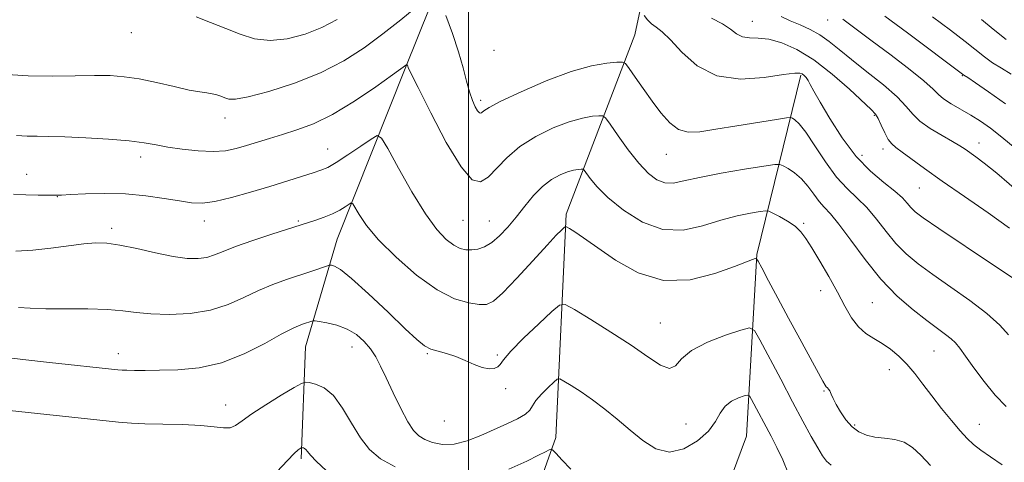
# Model space of a CAD drawing. Extents: x 2152300 to 2155200, y 317300 to 320200.
# Drawn here: x 2153392 to 2153629, y 319593 to 319699 of the extents above; entities that cross this region are included whole.
import ezdxf

# ---------------------------------------------------------------- set-up
doc = ezdxf.new("R2010")
doc.units = 0
doc.header["$MEASUREMENT"] = 0
for name, color, linetype, lineweight in [('32000', 7, 'Continuous', 0), ('DTM HARD BREAKLINE', 7, 'Continuous', 0), ('DTM SPOT ELEVATION', 2, 'Continuous', 13), ('INDEX CONTOUR', 41, 'Continuous', 13), ('INTERMEDIATE CONTOUR', 44, 'Continuous', 0)]:
    doc.layers.add(name, color=color, linetype=linetype, lineweight=lineweight)

msp = doc.modelspace()

# ---------------------------------------------------------------- linework, layer by layer
at = {"layer": '32000', "flags": 128}
msp.add_lwpolyline([(2153500, 320000), (2153500, 317500)], dxfattribs=at)
at = {"layer": 'DTM HARD BREAKLINE'}
for points in [[(2153509.06, 319774.21, 1180.65), (2153499.57, 319724.56, 1170.05), (2153484.97, 319688.06, 1165.93), (2153468.47, 319646.67, 1160.93), (2153460.86, 319620.79, 1157.06), (2153459.83, 319593.84, 1153.66)], [(2153465.93, 319446.41, 1132.76), (2153480.09, 319494.8, 1140.12), (2153506.12, 319557.19, 1149.79), (2153520.92, 319599, 1156.43), (2153523.41, 319652.67, 1162.32), (2153539.91, 319695.76, 1169), (2153548.98, 319738.19, 1175.98)], [(2153579.8, 319686.04, 1169.8), (2153569.24, 319642.97, 1162.11), (2153566.74, 319599.26, 1156.77), (2153551.3, 319557.67, 1151.79), (2153537.56, 319515.01, 1145.21), (2153527.83, 319485.09, 1142.01), (2153510.91, 319440.95, 1133.96), (2153494.41, 319400.41, 1127.59), (2153480.01, 319375.79, 1123.55), (2153471.33, 319354.35, 1117.65)]]:
    msp.add_polyline3d(points, dxfattribs=at)
at = {"layer": 'DTM SPOT ELEVATION'}
for p in [(2153568.19, 319699.02, 1172.79), (2153586.27, 319699.29, 1175.3), (2153418.99, 319696.26, 1169.37), (2153506.07, 319691.99, 1169.22), (2153618.55, 319685.91, 1177.88), (2153502.94, 319680.03, 1168.38), (2153597.49, 319676.37, 1171.83), (2153441.49, 319675.75, 1167.42), (2153622.61, 319669.78, 1174.67), (2153466.2, 319668.3, 1164.8), (2153547.47, 319667.04, 1167.23), (2153599.53, 319668.33, 1171.53), (2153421.22, 319666.42, 1165.5), (2153594.52, 319666.76, 1170.72), (2153393.85, 319662.2, 1164.73), (2153608.23, 319658.94, 1171.1), (2153401.24, 319656.82, 1163.94), (2153436.56, 319651, 1163.38), (2153459.14, 319651.03, 1162.2), (2153498.7, 319651.16, 1165.12), (2153505.01, 319651.04, 1164.89), (2153580.46, 319650.45, 1164.22), (2153414.29, 319649.27, 1162.42), (2153584.56, 319634.22, 1163.4), (2153596.99, 319631.36, 1165), (2153546.07, 319626.51, 1160.99), (2153472.04, 319620.74, 1157.31), (2153611.78, 319619.73, 1165.03), (2153415.91, 319619.11, 1158.62), (2153490.11, 319619.08, 1159.86), (2153506.89, 319618.79, 1160.21), (2153601.05, 319615.3, 1163.3), (2153508.93, 319610.72, 1159.65), (2153585.35, 319610.13, 1161.87), (2153441.64, 319606.77, 1156.72), (2153494.22, 319602.93, 1159.34), (2153552.25, 319602.19, 1159.18), (2153592.71, 319601.96, 1162.27), (2153622.64, 319602.11, 1164.85)]:
    msp.add_point(p, dxfattribs=at)
at = {"layer": 'INDEX CONTOUR', "flags": 128}
for points, elevation in [([(2153434.601, 319700.104), (2153438.028, 319698.751), (2153441.667, 319697.27), (2153445.151, 319695.873), (2153448.617, 319694.8249), (2153452.3329, 319694.408), (2153456.457, 319694.819), (2153460.727, 319695.919), (2153464.773, 319697.484), (2153468.419, 319699.404)], 1170), ([(2153542.199, 319700.3769), (2153542.989, 319699.3651), (2153543.95, 319698.396), (2153545.069, 319697.5741), (2153546.518, 319696.4819), (2153548.51, 319694.572), (2153551.249, 319691.573), (2153554.895, 319688.314), (2153559.594, 319685.903), (2153565.279, 319685.1259), (2153571.015, 319685.491), (2153575.654, 319686.188), (2153578.365, 319686.56), (2153579.598, 319686.572), (2153580.118, 319686.347), (2153580.562, 319685.981), (2153581.041, 319685.47), (2153581.534, 319684.787), (2153582.079, 319683.834), (2153582.934, 319682.243), (2153584.418, 319679.573), (2153586.746, 319675.601), (2153589.737, 319670.971), (2153593.107, 319666.541), (2153596.563, 319662.99), (2153599.771, 319660.284), (2153602.388, 319658.208), (2153604.18, 319656.572), (2153605.3599, 319655.268), (2153606.246, 319654.214), (2153607.257, 319653.231), (2153609.196, 319651.772), (2153612.96, 319649.195), (2153625.868, 319640.5669), (2153631.735, 319636.595)], 1170), ([(2153611.401, 319700.113), (2153615.7361, 319696.867), (2153619.265, 319694.15), (2153623.926, 319690.436), (2153625.831, 319689.05), (2153627.953, 319687.704), (2153630.305, 319686.311)], 1180), ([(2153391.93, 319630.213), (2153394.735, 319630.011), (2153398.479, 319629.892), (2153408.535, 319629.85), (2153413.289, 319629.719), (2153416.977, 319629.404), (2153420.157, 319629.006), (2153423.674, 319628.673), (2153428.128, 319628.553), (2153433.1199, 319628.8), (2153438.001, 319629.568), (2153442.273, 319630.932), (2153446.036, 319632.634), (2153449.54, 319634.336), (2153452.969, 319635.769), (2153456.26, 319636.943), (2153461.9141, 319638.817), (2153466.324, 319640.331), (2153466.735, 319640.414), (2153467.099, 319640.377), (2153467.786, 319640.177), (2153469.237, 319639.32), (2153471.911, 319637.196), (2153476.007, 319633.492), (2153480.676, 319629.078), (2153484.807, 319625.117), (2153487.587, 319622.501), (2153489.396, 319621.031), (2153490.9089, 319620.232), (2153492.672, 319619.68), (2153494.708, 319619.149), (2153496.91, 319618.459), (2153499.1649, 319617.51), (2153501.341, 319616.514), (2153503.301, 319615.762), (2153504.925, 319615.473), (2153506.173, 319615.5821), (2153507.02, 319615.951), (2153507.563, 319616.535), (2153508.369, 319617.644), (2153510.127, 319619.676), (2153513.226, 319622.807), (2153516.871, 319626.307), (2153519.969, 319629.223), (2153521.813, 319630.779), (2153523.236, 319630.902), (2153525.459, 319629.698), (2153529.33, 319627.346), (2153534.201, 319624.315), (2153539.053, 319621.148), (2153543.05, 319618.363), (2153546.082, 319616.377), (2153548.222, 319615.581), (2153549.674, 319616.206), (2153551.167, 319617.8361), (2153553.563, 319619.896), (2153557.373, 319621.878), (2153561.716, 319623.554), (2153565.363, 319624.769), (2153567.46, 319625.302), (2153568.653, 319624.699), (2153569.965, 319622.44), (2153574.956, 319612.96), (2153577.822, 319607.557), (2153580.306, 319602.92), (2153582.32, 319599.217), (2153583.862, 319596.438), (2153584.983, 319594.529), (2153585.943, 319593.243), (2153587.056, 319592.287)], 1160)]:
    msp.add_lwpolyline(points, dxfattribs=dict(at, elevation=elevation))
at = {"layer": 'INTERMEDIATE CONTOUR', "flags": 128}
for points, elevation in [([(2153387.992, 319686.296), (2153394.213, 319685.907), (2153400.143, 319685.807), (2153405.516, 319685.887), (2153410.133, 319685.984), (2153413.922, 319685.949), (2153417.325, 319685.692), (2153420.914, 319685.14), (2153425.052, 319684.273), (2153429.276, 319683.299), (2153432.915, 319682.482), (2153435.476, 319682.011), (2153437.178, 319681.778), (2153438.416, 319681.598), (2153439.517, 319681.328), (2153440.537, 319680.9819), (2153441.462, 319680.6151), (2153442.41, 319680.315), (2153444.025, 319680.31), (2153447.085, 319680.858), (2153452.061, 319682.153), (2153458.207, 319684.117), (2153464.473, 319686.605), (2153470.028, 319689.481), (2153474.924, 319692.637), (2153479.433, 319695.974), (2153483.709, 319699.338), (2153487.439, 319702.367)], 1168), ([(2153494.554, 319700.367), (2153496.103, 319696.05), (2153497.573, 319691.634), (2153498.685, 319687.802), (2153499.511, 319684.631), (2153500.217, 319682.05), (2153500.926, 319679.998), (2153501.606, 319678.468), (2153502.184, 319677.468), (2153502.61, 319676.98), (2153502.933, 319676.895), (2153503.222, 319677.079), (2153503.666, 319677.468), (2153504.92, 319678.272), (2153507.758, 319679.767), (2153512.623, 319682.072), (2153518.64, 319684.678), (2153524.604, 319686.916), (2153529.513, 319688.284), (2153533.179, 319688.93), (2153535.615, 319689.169), (2153536.941, 319689.208), (2153537.705, 319688.821), (2153538.563, 319687.6799), (2153540.016, 319685.579), (2153541.947, 319682.817), (2153544.084, 319679.819), (2153546.209, 319676.988), (2153548.316, 319674.629), (2153550.449, 319673.024), (2153552.7269, 319672.363), (2153555.548, 319672.466), (2153559.382, 319673.06), (2153564.4149, 319673.8851), (2153573.966, 319675.421), (2153576.3491, 319675.7911), (2153577.336, 319675.87), (2153577.7759, 319675.725), (2153578.392, 319675.341), (2153579.428, 319674.364), (2153581.003, 319672.355), (2153583.171, 319669.092), (2153585.722, 319665.212), (2153588.379, 319661.569), (2153590.919, 319658.779), (2153593.334, 319656.517), (2153595.671, 319654.22), (2153597.975, 319651.478), (2153600.285, 319648.494), (2153602.639, 319645.6211), (2153605.116, 319643.098), (2153607.97, 319640.71), (2153611.497, 319638.127), (2153615.823, 319635.125), (2153620.396, 319631.905), (2153624.494, 319628.775), (2153627.556, 319625.999), (2153629.674, 319623.671)], 1168), ([(2153575.07, 319700.156), (2153577.252, 319699.153), (2153579.607, 319698.138), (2153582.038, 319697.034), (2153584.39, 319695.748), (2153586.602, 319694.185), (2153588.986, 319692.237), (2153591.946, 319689.794), (2153595.688, 319686.835), (2153599.615, 319683.706), (2153602.929, 319680.84), (2153605.1, 319678.554), (2153606.66, 319676.695), (2153608.407, 319674.989), (2153610.899, 319673.2399), (2153613.733, 319671.559), (2153616.263, 319670.133), (2153618.024, 319669.081), (2153619.257, 319668.263), (2153621.813, 319666.461), (2153623.868, 319664.916), (2153626.86, 319662.477), (2153635.758, 319654.823)], 1174), ([(2153599.973, 319700.269), (2153605.4269, 319696.228), (2153618.962, 319686.088), (2153619.913, 319685.456), (2153621.712, 319684.238), (2153624.89, 319682.0581), (2153628.987, 319679.1589)], 1178), ([(2153558.335, 319699.756), (2153560.991, 319698.376), (2153562.911, 319697.094), (2153564.365, 319696.011), (2153565.7561, 319695.306), (2153567.433, 319695.06), (2153569.525, 319694.985), (2153572.111, 319694.696), (2153575.242, 319693.849), (2153578.878, 319692.25), (2153582.958, 319689.741), (2153587.3249, 319686.331), (2153591.448, 319682.691), (2153596.669, 319677.812), (2153597.703, 319676.699), (2153598.368, 319675.613), (2153599.113, 319674.0351), (2153599.956, 319672.221), (2153600.803, 319670.618), (2153601.622, 319669.5269), (2153602.634, 319668.659), (2153604.122, 319667.582), (2153609.501, 319663.599), (2153613.748, 319660.562), (2153619.08, 319656.874), (2153624.775, 319652.95), (2153629.934, 319649.296)], 1172), ([(2153589.882, 319699.4989), (2153596.914, 319694.248), (2153601.147, 319691.068), (2153605.623, 319687.649), (2153609.328, 319684.691), (2153611.561, 319682.704), (2153612.866, 319681.418), (2153614.102, 319680.372), (2153615.928, 319679.192), (2153620.6271, 319676.463), (2153622.941, 319675.011), (2153625.323, 319673.331), (2153628.043, 319671.193), (2153631.247, 319668.485)], 1176), ([(2153623.222, 319699.4641), (2153626.003, 319697.134), (2153629.119, 319694.614)], 1182), ([(2153391.455, 319671.579), (2153393.991, 319671.407), (2153396.3991, 319671.362), (2153399.221, 319671.348), (2153403.009, 319671.262), (2153408.049, 319671.029), (2153413.56, 319670.673), (2153418.493, 319670.246), (2153422.1121, 319669.789), (2153424.933, 319669.305), (2153427.781, 319668.787), (2153431.256, 319668.255), (2153435.053, 319667.834), (2153438.636, 319667.68), (2153441.616, 319667.9), (2153444.173, 319668.426), (2153446.634, 319669.1441), (2153452.16, 319670.848), (2153455.316, 319671.804), (2153458.789, 319672.882), (2153462.732, 319674.375), (2153467.329, 319676.64), (2153472.572, 319679.829), (2153477.6951, 319683.286), (2153481.741, 319686.1539), (2153485.198, 319688.659), (2153485.225, 319688.651), (2153485.396, 319688.181), (2153485.522, 319687.874), (2153486.167, 319686.526), (2153487.866, 319683.0701), (2153490.916, 319676.98), (2153494.659, 319669.893), (2153498.202, 319663.984), (2153500.8729, 319660.927), (2153502.893, 319660.392), (2153504.705, 319661.547), (2153509.168, 319666.203), (2153512.279, 319668.877), (2153516.128, 319671.32), (2153520.283, 319673.357), (2153524.183, 319674.858), (2153527.364, 319675.744), (2153529.739, 319676.162), (2153531.317, 319676.317), (2153532.2049, 319676.301), (2153532.8981, 319675.764), (2153533.99, 319674.247), (2153535.903, 319671.498), (2153538.359, 319668.106), (2153540.911, 319664.87), (2153543.201, 319662.441), (2153545.245, 319660.893), (2153547.153, 319660.15), (2153549.118, 319660.12), (2153551.672, 319660.627), (2153555.429, 319661.473), (2153560.6669, 319662.466), (2153566.308, 319663.4259), (2153570.935, 319664.174), (2153573.536, 319664.566), (2153574.727, 319664.59), (2153575.526, 319664.265), (2153576.741, 319663.602), (2153578.316, 319662.575), (2153579.982, 319661.148), (2153581.519, 319659.342), (2153582.911, 319657.416), (2153584.189, 319655.686), (2153585.434, 319654.298), (2153586.917, 319652.716), (2153588.954, 319650.2309), (2153591.769, 319646.385), (2153595.211, 319641.72), (2153599.031, 319637.028), (2153602.975, 319632.965), (2153606.744, 319629.648), (2153610.0341, 319627.059), (2153612.61, 319625.149), (2153614.533, 319623.7551), (2153615.932, 319622.684), (2153616.98, 319621.708), (2153618.005, 319620.463), (2153619.378, 319618.549), (2153621.361, 319615.727), (2153623.801, 319612.405), (2153626.438, 319609.151), (2153629.104, 319606.38)], 1166), ([(2153390.669, 319657.486), (2153393.675, 319657.279), (2153396.659, 319657.212), (2153400.747, 319657.216), (2153402.223, 319657.247), (2153404.426, 319657.342), (2153407.994, 319657.506), (2153412.576, 319657.611), (2153417.577, 319657.495), (2153422.453, 319657.057), (2153426.877, 319656.432), (2153430.576, 319655.817), (2153433.442, 319655.397), (2153436.032, 319655.317), (2153439.066, 319655.709), (2153443.051, 319656.6451), (2153447.638, 319657.937), (2153452.26, 319659.333), (2153462.639, 319662.555), (2153464.554, 319663.185), (2153466.196, 319663.898), (2153468.218, 319665.064), (2153471.0321, 319666.895), (2153474.092, 319668.97), (2153476.612, 319670.708), (2153478.086, 319671.539), (2153479.121, 319670.94), (2153480.604, 319668.396), (2153483.165, 319663.718), (2153486.403, 319658.012), (2153489.658, 319652.709), (2153492.403, 319648.929), (2153494.625, 319646.559), (2153496.4451, 319645.176), (2153497.984, 319644.406), (2153499.374, 319644.075), (2153500.752, 319644.057), (2153502.2301, 319644.271), (2153503.835, 319644.815), (2153505.57, 319645.835), (2153507.434, 319647.426), (2153509.401, 319649.503), (2153511.438, 319651.93), (2153513.518, 319654.55), (2153515.631, 319657.105), (2153517.774, 319659.3141), (2153519.921, 319660.96), (2153521.962, 319662.086), (2153523.763, 319662.799), (2153525.215, 319663.204), (2153526.299, 319663.395), (2153527.02, 319663.466), (2153527.425, 319663.4581), (2153527.741, 319663.213), (2153529.19, 319661.207), (2153530.851, 319659.2471), (2153533.4791, 319656.652), (2153537.217, 319653.575), (2153541.747, 319650.723), (2153546.638, 319648.947), (2153551.509, 319648.822), (2153556.1911, 319649.828), (2153560.566, 319651.173), (2153564.493, 319652.209), (2153567.743, 319652.879), (2153570.063, 319653.272), (2153571.356, 319653.448), (2153572.1381, 319653.353), (2153573.078, 319652.908), (2153574.656, 319652.0701), (2153576.595, 319650.957), (2153578.426, 319649.722), (2153579.824, 319648.436), (2153581.038, 319646.826), (2153582.459, 319644.533), (2153584.358, 319641.344), (2153586.522, 319637.622), (2153588.619, 319633.877), (2153590.4061, 319630.543), (2153592, 319627.753), (2153593.614, 319625.5621), (2153595.408, 319623.967), (2153597.351, 319622.731), (2153599.363, 319621.554), (2153601.374, 319620.182), (2153603.357, 319618.541), (2153605.291, 319616.604), (2153607.181, 319614.351), (2153609.1239, 319611.8), (2153611.241, 319608.976), (2153613.585, 319605.96), (2153615.945, 319603.0349), (2153618.0411, 319600.538), (2153619.709, 319598.688), (2153621.229, 319597.252), (2153622.994, 319595.879), (2153625.313, 319594.283), (2153628.154, 319592.428)], 1164), ([(2153391.25, 319643.711), (2153395.358, 319644.005), (2153399.711, 319644.482), (2153407.6, 319645.493), (2153410.493, 319645.741), (2153413.137, 319645.678), (2153416.25, 319645.223), (2153420.309, 319644.357), (2153424.823, 319643.333), (2153429.062, 319642.465), (2153432.455, 319642.0071), (2153435.073, 319641.958), (2153437.148, 319642.25), (2153438.974, 319642.832), (2153441.077, 319643.705), (2153444.047, 319644.884), (2153448.194, 319646.332), (2153452.72, 319647.81), (2153461.581, 319650.6459), (2153463.289, 319651.206), (2153465.316, 319651.921), (2153467.33, 319652.745), (2153469.051, 319653.62), (2153470.39, 319654.43), (2153471.308, 319655.048), (2153471.821, 319655.338), (2153472.182, 319655.129), (2153473.686, 319652.527), (2153475.473, 319649.946), (2153478.3939, 319646.488), (2153482.604, 319642.282), (2153487.53, 319638.009), (2153492.4189, 319634.489), (2153496.637, 319632.329), (2153500.03, 319631.294), (2153502.565, 319630.937), (2153504.34, 319630.969), (2153505.981, 319631.744), (2153508.249, 319633.7699), (2153511.621, 319637.29), (2153515.4601, 319641.46), (2153518.844, 319645.168), (2153521.069, 319647.558), (2153522.291, 319648.816), (2153522.88, 319649.384), (2153523.192, 319649.624), (2153523.536, 319649.574), (2153524.206, 319649.191), (2153525.486, 319648.4), (2153527.619, 319646.991), (2153535.279, 319641.584), (2153540.718, 319638.51), (2153546.835, 319636.668), (2153553.232, 319636.8511), (2153559.184, 319638.352), (2153563.89, 319640.092), (2153566.781, 319641.214), (2153568.223, 319641.749), (2153568.818, 319641.95), (2153569.125, 319641.947), (2153569.542, 319641.366), (2153570.428, 319639.711), (2153572.042, 319636.644), (2153574.252, 319632.47), (2153576.828, 319627.6529), (2153579.521, 319622.683), (2153585.0681, 319612.513), (2153585.619, 319611.527), (2153585.899, 319611.137), (2153586.168, 319610.895), (2153586.466, 319610.608), (2153586.781, 319610.148), (2153587.12, 319609.402), (2153587.581, 319608.325), (2153588.283, 319606.884), (2153589.312, 319605.104), (2153590.616, 319603.228), (2153592.11, 319601.555), (2153593.734, 319600.32), (2153595.536, 319599.507), (2153597.592, 319599.0381), (2153599.925, 319598.794), (2153602.353, 319598.502), (2153604.641, 319597.847), (2153606.652, 319596.58), (2153608.634, 319594.6959), (2153610.9309, 319592.254)], 1162), ([(2153385.686, 319618.585), (2153392.949, 319617.675), (2153399.359, 319616.954), (2153415.788, 319615.237), (2153416.793, 319615.162), (2153417.96, 319615.125), (2153419.746, 319615.106), (2153422.3261, 319615.102), (2153425.802, 319615.1189), (2153430.203, 319615.217), (2153435.278, 319615.695), (2153440.701, 319616.908), (2153446.12, 319619.038), (2153451.064, 319621.563), (2153455.032, 319623.787), (2153457.683, 319625.184), (2153459.307, 319625.905), (2153460.3561, 319626.273), (2153462.348, 319626.95), (2153462.655, 319627.03), (2153463.122, 319627.003), (2153464.15, 319626.844), (2153466, 319626.518), (2153468.377, 319625.941), (2153470.846, 319625.0159), (2153473.046, 319623.687), (2153474.91, 319622.053), (2153476.443, 319620.255), (2153477.692, 319618.361), (2153478.869, 319616.144), (2153480.225, 319613.304), (2153481.922, 319609.715), (2153483.76, 319605.943), (2153485.448, 319602.726), (2153486.8, 319600.607), (2153488.032, 319599.344), (2153489.4661, 319598.502), (2153491.359, 319597.762), (2153493.722, 319597.285), (2153496.502, 319597.352), (2153499.624, 319598.142), (2153502.916, 319599.428), (2153509.216, 319602.242), (2153511.787, 319603.454), (2153513.651, 319604.533), (2153514.698, 319605.518), (2153515.353, 319606.555), (2153516.171, 319607.816), (2153517.536, 319609.388), (2153519.139, 319610.999), (2153520.502, 319612.292), (2153521.313, 319612.976), (2153521.938, 319613.03), (2153522.916, 319612.5), (2153524.651, 319611.4381), (2153527.024, 319609.914), (2153529.784, 319608.002), (2153532.715, 319605.78), (2153535.728, 319603.336), (2153538.773, 319600.7621), (2153541.82, 319598.234), (2153544.944, 319596.2701), (2153548.245, 319595.474), (2153551.729, 319596.241), (2153555.021, 319598.134), (2153557.654, 319600.507), (2153559.333, 319602.804), (2153560.454, 319604.831), (2153561.587, 319606.482), (2153563.133, 319607.685), (2153564.822, 319608.4879), (2153566.216, 319608.974), (2153567.014, 319609.177), (2153567.468, 319608.947), (2153567.968, 319608.087), (2153572.643, 319599.28), (2153574.036, 319596.5671), (2153575.445, 319593.574), (2153576.874, 319590.228)], 1158), ([(2153385.224, 319605.9), (2153415.939, 319602.677), (2153419.042, 319602.4191), (2153422.286, 319602.279), (2153426.566, 319602.191), (2153431.336, 319602.08), (2153435.689, 319601.866), (2153438.925, 319601.524), (2153441.17, 319601.246), (2153442.76, 319601.275), (2153444.065, 319601.819), (2153445.599, 319602.93), (2153447.91, 319604.624), (2153451.292, 319606.827), (2153455.0181, 319609.107), (2153458.1019, 319610.945), (2153459.861, 319611.9521), (2153460.8, 319612.27), (2153461.725, 319612.171), (2153463.259, 319611.814), (2153465.29, 319610.909), (2153467.528, 319609.052), (2153469.733, 319606.031), (2153471.884, 319602.399), (2153474.012, 319598.897), (2153476.215, 319596.095), (2153478.858, 319593.862), (2153482.37, 319591.8931)], 1156), ([(2153453.973, 319590.71), (2153456.476, 319593.42), (2153458.109, 319595.138), (2153459.071, 319595.985), (2153459.579, 319596.325), (2153459.834, 319596.472), (2153459.971, 319596.518), (2153460.105, 319596.5029), (2153460.328, 319596.4521), (2153460.623, 319596.32), (2153460.949, 319596.05), (2153461.327, 319595.561), (2153462.042, 319594.6799), (2153463.446, 319593.211), (2153465.791, 319591.0659)], 1154), ([(2153509.705, 319591.336), (2153513.977, 319593.293), (2153516.825, 319594.683), (2153518.488, 319595.52), (2153519.358, 319595.974), (2153519.822, 319596.156), (2153520.251, 319595.941), (2153521.0121, 319595.146), (2153522.422, 319593.625), (2153524.587, 319591.388)], 1156)]:
    msp.add_lwpolyline(points, dxfattribs=dict(at, elevation=elevation))

doc.saveas('drawing.dxf')
